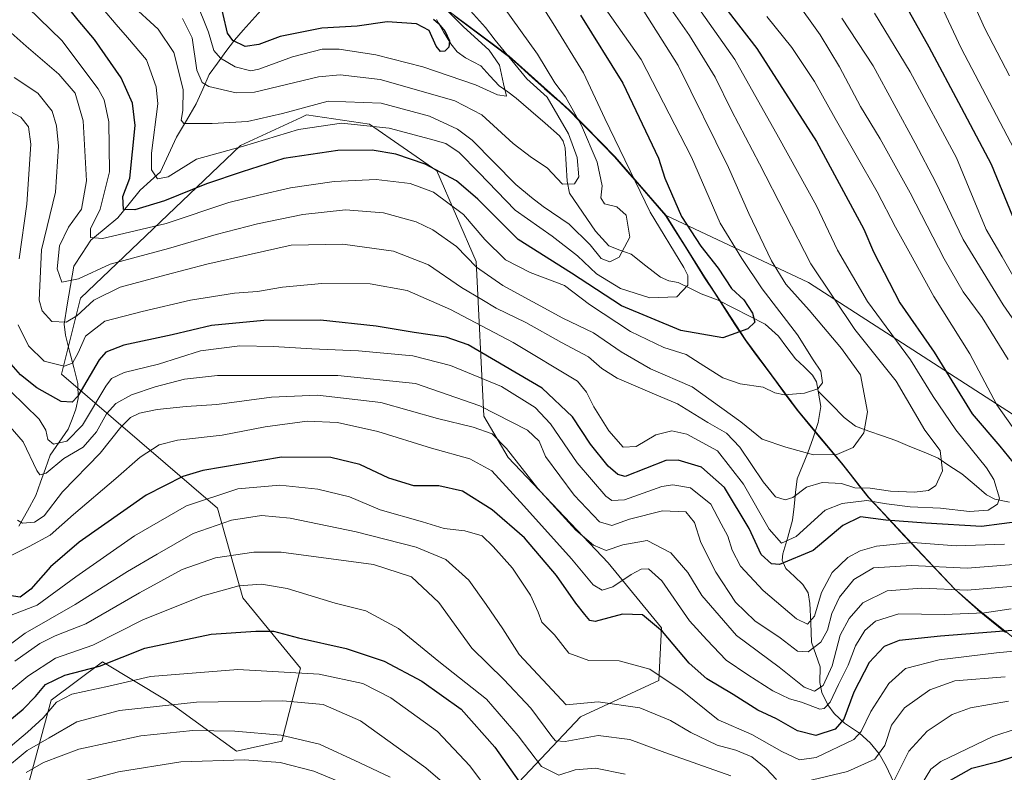
# Model space of a CAD drawing. Units: metres. Extents: x 637405 to 640847, y 4766827 to 4769192.
# Drawn here: x 639928 to 640178, y 4768628 to 4768819 of the extents above; entities that cross this region are included whole.
import ezdxf

# ---------------------------------------------------------------- set-up
doc = ezdxf.new("R2010")
doc.units = ezdxf.units.M
doc.header["$MEASUREMENT"] = 0
for name, color, linetype, lineweight in [('Arbolado forestal CxS', 92, 'Continuous', 0), ('Comunidad autónoma', 142, 'Continuous', 30), ('Corriente natural lineal', 142, 'Continuous', 13), ('Curva de nivel maestra', 36, 'Continuous', 30), ('Curva de nivel normal', 36, 'Continuous', 0), ('Municipio', 9, 'Continuous', 13), ('Municipio CxS', 142, 'Continuous', 0), ('Nación', 19, 'Continuous', 30), ('Pastizal CxS', 92, 'Continuous', 0), ('Provincia', 19, 'Continuous', 0)]:
    doc.layers.add(name, color=color, linetype=linetype, lineweight=lineweight)

# ---------------------------------------------------------------- blocks, each defined once
blk = doc.blocks.new('*U152')
at = {"layer": 'Arbolado forestal CxS', "color": 92, "linetype": 'Continuous', "lineweight": 0}
blk.add_polyline3d([(640189.4983, 4768655.2625, 837.5707), (640171.7187, 4768669.4433, 822.9478), (640165.7787, 4768674.6735, 817.8092), (640156.2089, 4768684.8039, 809.8902), (640143.9091, 4768697.9445, 798.543), (640137.0193, 4768706.7149, 788.3704), (640125.8695, 4768719.9953, 782.588), (640112.5997, 4768737.9461, 777.2256), (640102.2801, 4768753.7865, 772.5584), (640093.7411, 4768767.4081, 772.8122), (640092.3503, 4768769.6269, 772.8977), (640128.5561, 4768752.5915, 787.9609), (640212.1645, 4768698.6163, 816.5482)], dxfattribs=at)
blk = doc.blocks.new('*U243')
at = {"layer": 'Curva de nivel normal', "color": 36, "linetype": 'Continuous', "lineweight": 0}
for points in [[(640124.91, 4768824.87, 810), (640131.49, 4768815.55, 810), (640136.46, 4768807.43, 810), (640141.76, 4768797.32, 810), (640146.78, 4768789.1, 810), (640154.37, 4768775.4, 810), (640163.01, 4768758.6, 810), (640167.88, 4768750.2, 810), (640172.67, 4768743.68, 810), (640179.34, 4768733.02, 810)], [(640185.02, 4768681.21, 810), (640168.86, 4768679.99, 810), (640154.75, 4768680.68, 810), (640145.08, 4768680.05, 810), (640140.06, 4768677.08, 810), (640136.39, 4768672.63, 810), (640134.46, 4768668.49, 810), (640133.4, 4768664.2, 810), (640131.66, 4768661.14, 810), (640128.42, 4768658.72, 810), (640125.72, 4768658.88, 810), (640121.32, 4768662.28, 810), (640114.88, 4768666.56, 810), (640110.02, 4768671.36, 810), (640104.98, 4768678.98, 810), (640101.2, 4768686.54, 810), (640099.53, 4768691.58, 810), (640097.34, 4768694.34, 810), (640091.39, 4768694.57, 810), (640082.99, 4768692.44, 810), (640078.51, 4768690.84, 810), (640075.4, 4768691.73, 810), (640068.94, 4768698.53, 810), (640061.64, 4768708.37, 810), (640060.02, 4768712.28, 810), (640057.13, 4768715.09, 810), (640045, 4768721.29, 810), (640028.59, 4768726.91, 810), (640008.84, 4768728.95, 810), (639978.27, 4768728.96, 810), (639969.87, 4768728.07, 810), (639962.44, 4768726.06, 810), (639956.44, 4768724.01, 810), (639952.44, 4768721.82, 810), (639950.02, 4768719.23, 810), (639947.49, 4768714.65, 810), (639944.09, 4768710.75, 810), (639939.22, 4768707.9, 810), (639934.72, 4768704.13, 810), (639933.08, 4768703.67, 810), (639932.31, 4768704.77, 810), (639928.88, 4768712.06, 810), (639924.43, 4768717.19, 810)]]:
    blk.add_polyline3d(points, dxfattribs=at)

msp = doc.modelspace()

# ---------------------------------------------------------------- linework, layer by layer
at = {"layer": 'Arbolado forestal CxS', "color": 92, "linetype": 'Continuous', "lineweight": 0}
for points in [[(639962.06, 4769164.55, 808.17), (639948.64, 4769152.91, 800.53), (639894.66, 4769146.56, 773.6), (639797.83, 4769133.86, 730.14), (639724.33, 4769124.67, 711.8), (639696.23, 4769121.16, 701.71), (639658.13, 4769097.34, 676.33), (639666.06, 4769083.06, 671.06), (639704.16, 4769086.23, 679.84), (639748.49, 4769085.41, 683.06), (639789.89, 4769084.64, 695.38), (639875.61, 4769032.26, 716.75), (639947.05, 4768957.64, 734.59), (639997.85, 4768883.76, 746.75), (640023.91, 4768830.85, 750.2), (640031.92, 4768825.52, 752.64), (640052.39, 4768810.12, 759.87), (640067.75, 4768796.4, 764.2), (640079.39, 4768784.53, 769.37), (640092.35, 4768769.63, 772.9)], [(639875.61, 4769032.26, 716.75), (639947.05, 4768957.64, 734.59), (639997.85, 4768883.76, 746.75), (640023.91, 4768830.85, 750.2), (640031.92, 4768825.52, 752.64), (640052.39, 4768810.12, 759.87), (640067.75, 4768796.4, 764.2), (640079.39, 4768784.53, 769.37), (640092.35, 4768769.63, 772.9), (640093.74, 4768767.41, 772.81), (640102.28, 4768753.79, 772.56), (640112.6, 4768737.95, 777.23), (640125.87, 4768720, 782.59), (640137.02, 4768706.71, 788.37), (640143.91, 4768697.94, 798.54), (640156.21, 4768684.8, 809.89), (640165.78, 4768674.67, 817.81), (640171.72, 4768669.44, 822.95), (640189.5, 4768655.26, 837.57)], [(640039.13, 4768608.9, 869.11), (640070.6, 4768642.22, 839.51), (640090.5, 4768651.46, 832.04), (640091.13, 4768664.84, 825.15), (640077.62, 4768681.35, 819.02), (640052.18, 4768708.09, 816.08), (640045.95, 4768718.6, 814.43), (640044.06, 4768757.93, 785.36), (640034.05, 4768780.97, 777.43), (640016.95, 4768792.86, 772.92), (640000.94, 4768795.26, 770.92), (639999.51, 4768794.59, 771.27), (639984.15, 4768787.45, 773.35), (639943.41, 4768748.59, 791.97), (639938.61, 4768729.28, 798.61), (639978.25, 4768695.21, 835.37), (639984.75, 4768672.45, 848.12), (639999.37, 4768654.56, 856.96), (639994.59, 4768635.99, 868.42), (639983.12, 4768633.43, 871.61), (639965.25, 4768646.44, 862.24), (639949, 4768656.19, 853.08), (639936.01, 4768646.44, 857.44), (639929.16, 4768621.36, 873.01)], [(640039.13, 4768608.9, 869.11), (640070.6, 4768642.22, 839.51), (640090.5, 4768651.46, 832.04), (640091.13, 4768664.84, 825.15), (640077.62, 4768681.35, 819.02), (640052.18, 4768708.09, 816.08), (640045.95, 4768718.6, 814.43), (640044.06, 4768757.93, 785.36), (640034.05, 4768780.97, 777.43), (640016.95, 4768792.86, 772.92), (640000.94, 4768795.26, 770.92), (639999.51, 4768794.59, 771.27), (639984.15, 4768787.45, 773.35), (639943.41, 4768748.59, 791.97), (639938.61, 4768729.28, 798.61), (639978.25, 4768695.21, 835.37), (639984.75, 4768672.45, 848.12), (639999.37, 4768654.56, 856.96), (639994.59, 4768635.99, 868.42), (639983.12, 4768633.43, 871.61), (639965.25, 4768646.44, 862.24), (639949, 4768656.19, 853.08), (639936.01, 4768646.44, 857.44), (639929.16, 4768621.36, 873.01)], [(640092.35, 4768769.63, 772.9), (640093.74, 4768767.41, 772.81), (640102.28, 4768753.79, 772.56), (640112.6, 4768737.95, 777.23), (640125.87, 4768720, 782.59), (640137.02, 4768706.71, 788.37), (640143.91, 4768697.94, 798.54), (640156.21, 4768684.8, 809.89), (640165.78, 4768674.67, 817.81), (640171.72, 4768669.44, 822.95), (640189.5, 4768655.26, 837.57)], [(640092.35, 4768769.63, 772.9), (640128.56, 4768752.59, 787.96), (640212.16, 4768698.62, 816.55), (640267.2, 4768696.5, 830.17), (640292.12, 4768705.43, 839.28), (640338.11, 4768721.9, 856.8), (640421.71, 4768746.24, 886.41), (640453.1, 4768766.3, 899)], [(640092.35, 4768769.63, 772.9), (640093.74, 4768767.41, 772.81), (640102.28, 4768753.79, 772.56), (640112.6, 4768737.95, 777.23), (640125.87, 4768720, 782.59), (640137.02, 4768706.71, 788.37), (640143.91, 4768697.94, 798.54), (640156.21, 4768684.8, 809.89), (640165.78, 4768674.67, 817.81), (640171.72, 4768669.44, 822.95), (640189.5, 4768655.26, 837.57)]]:
    msp.add_polyline3d(points, dxfattribs=at)
at = {"layer": 'Comunidad autónoma', "color": 142, "linetype": 'Continuous', "lineweight": 30}
msp.add_polyline3d([(640038.58, 4768820.44, 755.77), (640042, 4768817.87, 756.44), (640045.41, 4768815.3, 756.88), (640048.82, 4768812.74, 757.99), (640052.23, 4768810.17, 758.95), (640055.3, 4768807.43, 760.14), (640058.37, 4768804.68, 761.16), (640061.45, 4768801.94, 760.93), (640064.52, 4768799.19, 761.51), (640067.59, 4768796.45, 763.05), (640070.5, 4768793.48, 764.28), (640073.41, 4768790.52, 765.96), (640076.32, 4768787.55, 767.39), (640079.23, 4768784.58, 768.29), (640082.47, 4768780.86, 769.37), (640085.71, 4768777.13, 770.87), (640088.95, 4768773.4, 771.7), (640092.19, 4768769.68, 772.57), (640094.67, 4768765.72, 772.55), (640097.16, 4768761.76, 772.23), (640099.64, 4768757.79, 771.75), (640102.12, 4768753.83, 771.77), (640104.7, 4768749.87, 772.52), (640107.28, 4768745.91, 773.01), (640109.85, 4768741.96, 773.9), (640112.43, 4768738, 775.56), (640115.08, 4768734.41, 777.28), (640117.74, 4768730.82, 778.41), (640120.39, 4768727.23, 779.1), (640123.05, 4768723.64, 779.97), (640125.7, 4768720.05, 781.43), (640128.49, 4768716.73, 782.35), (640131.28, 4768713.41, 782.99), (640134.07, 4768710.09, 784.26), (640136.86, 4768706.77, 786.01), (640139.15, 4768703.84, 787.22), (640141.45, 4768700.92, 790.57), (640143.74, 4768697.99, 794.24), (640146.82, 4768694.71, 797.61), (640149.89, 4768691.43, 800.73), (640152.96, 4768688.14, 804.01), (640156.04, 4768684.86, 806.7), (640159.23, 4768681.48, 808.88), (640162.43, 4768678.11, 811.31), (640165.62, 4768674.73, 814.68), (640168.58, 4768672.11, 816.88), (640171.55, 4768669.49, 819.23), (640175.08, 4768666.62, 822.12), (640178.62, 4768663.74, 824.96)], dxfattribs=at)
at = {"layer": 'Corriente natural lineal', "color": 142, "linetype": 'Continuous', "lineweight": 13}
for points in [[(639927.79, 4768690.67, 815.69), (639929.92, 4768694.56, 814.49), (639932.04, 4768698.45, 813.43), (639933.28, 4768701.87, 811.41), (639934.51, 4768705.28, 808.86), (639935.75, 4768708.69, 805.8), (639938.05, 4768711.99, 804.16), (639940.34, 4768715.29, 802.24), (639941.28, 4768717.85, 800.73), (639942.22, 4768720.41, 801.29), (639942.82, 4768723.08, 802), (639942.8, 4768726.89, 799.98), (639941.73, 4768731.01, 796.06), (639940.66, 4768735.12, 793), (639939.59, 4768739.24, 790.89), (639939.27, 4768742, 789.49), (639940.08, 4768746.91, 787.13), (639940.89, 4768751.81, 785.31), (639941.7, 4768756.72, 783.94), (639943.86, 4768760.02, 782.54), (639946.03, 4768763.33, 779.51), (639949.48, 4768766.19, 778.85), (639952.94, 4768769.06, 776.55), (639955.79, 4768772.59, 774.57), (639958.65, 4768776.12, 773.55), (639961.21, 4768778.43, 770.92), (639963.77, 4768780.75, 769.56), (639965.8, 4768785.17, 767.76), (639967.84, 4768789.58, 766.49), (639970.35, 4768793.82, 764.57), (639972.87, 4768798.05, 764.19), (639974.5, 4768801.76, 761.17), (639976.13, 4768805.47, 758.13), (639978.28, 4768808.39, 755.32), (639980.43, 4768811.31, 752.24), (639982.57, 4768814.23, 749.13), (639984.83, 4768816.76, 747.83), (639987.09, 4768819.28, 746.47), (639989.34, 4768821.8, 746.06)], [(640131, 4768725, 780.26), (640130.58, 4768727.33, 779.8), (640129.57, 4768729.07, 779.53), (640127.4, 4768731.14, 779.09), (640125.22, 4768733.21, 778.33), (640123.05, 4768736.09, 777.8), (640120.89, 4768738.97, 777.07), (640117.55, 4768742.02, 777.1), (640113.56, 4768744.06, 775.02), (640109.58, 4768746.09, 773.59), (640105.59, 4768748.13, 772.46), (640101.28, 4768749.69, 771.52), (640098.33, 4768751.14, 770.29), (640095.39, 4768752.59, 769), (640093, 4768753, 768.46), (640090.95, 4768753.95, 767.89), (640087.18, 4768756.87, 766.67), (640083.41, 4768759.79, 765.53), (640080.59, 4768760.86, 764.87), (640077.77, 4768761.93, 764.32), (640076.09, 4768763.81, 764.17), (640074.4, 4768765.68, 764.24), (640072.2, 4768768.89, 763.36), (640069.99, 4768772.1, 762.38), (640067.78, 4768775.32, 760.51), (640067.15, 4768778.4, 759.76), (640066.93, 4768782.62, 758.71), (640066.71, 4768786.85, 758.22), (640066.19, 4768788.55, 757.85), (640065.26, 4768789.89, 758.19), (640061.59, 4768793.08, 757.01), (640057.92, 4768796.26, 756.76), (640054.25, 4768799.45, 756.54), (640052.05, 4768801.04, 756.09), (640049.86, 4768802.63, 755.37), (640047.53, 4768805.18, 753.92), (640045.2, 4768807.73, 753.03), (640041.3, 4768809.71, 752.44), (640039.24, 4768811.26, 751.62), (640037.57, 4768813.26, 750.1), (640035.77, 4768816.37, 750.96), (640033.97, 4768819.49, 751.59)], [(640150.19, 4768625.62, 839.76), (640148.25, 4768629.65, 836.34), (640146.49, 4768632.8, 833.61), (640144.24, 4768635.59, 831.94), (640141.51, 4768637.99, 829.53), (640137.72, 4768640.56, 824.94), (640135.08, 4768643.07, 821.94), (640133.47, 4768645.2, 819.68), (640131.95, 4768648.4, 816.15), (640131.4, 4768650.94, 814.26), (640131.53, 4768654.9, 812.43), (640130.43, 4768658.02, 811.44), (640129.34, 4768661.13, 809.09), (640129.12, 4768666.05, 805.65), (640128.91, 4768670.97, 803.74), (640128.43, 4768673.71, 802.89), (640127.14, 4768675.86, 801.44), (640124.95, 4768677.86, 800.56), (640122.76, 4768679.86, 799.24), (640121.87, 4768682.04, 797.64), (640122, 4768683.62, 796.62), (640123.25, 4768687.89, 794.31), (640124.51, 4768692.15, 792.67), (640124.89, 4768695.68, 791.36), (640125.26, 4768699.2, 789.99), (640125.64, 4768702.73, 788.18), (640127.02, 4768705.99, 786.55), (640128.41, 4768709.26, 784.77), (640129.7, 4768713.13, 783.3), (640130.99, 4768717, 782.02), (640131.67, 4768721.11, 781.09), (640131, 4768725, 780.26)], [(640179.64, 4768696.79, 796.44), (640175.9, 4768697.54, 794.07), (640173.79, 4768698.63, 793.06), (640170.66, 4768701.3, 792.1), (640167.52, 4768703.97, 791.05), (640164.51, 4768705.95, 790.56), (640161.5, 4768707.93, 789.75), (640157.92, 4768709.43, 789.14), (640154.34, 4768710.93, 788.26), (640150.76, 4768712.42, 787.02), (640147.34, 4768713.64, 786.05), (640143.92, 4768714.85, 785.17), (640140.5, 4768716.07, 784.18), (640137.62, 4768718.3, 783.3), (640134.31, 4768721.65, 781.88), (640131, 4768725, 780.26)]]:
    msp.add_polyline3d(points, dxfattribs=at)
at = {"layer": 'Curva de nivel maestra', "color": 36, "linetype": 'Continuous', "lineweight": 30}
for points in [[(640070.56, 4768820.54, 775), (640081.29, 4768803.28, 775), (640090.42, 4768784.19, 775), (640092.01, 4768779.12, 775), (640096.29, 4768769.42, 775), (640101.14, 4768761.84, 775), (640105.6, 4768756.26, 775), (640108.98, 4768751.11, 775), (640112.06, 4768748.17, 775), (640114.29, 4768744.77, 775), (640114.87, 4768742.55, 775), (640113.13, 4768740.8, 775), (640106.74, 4768738.54, 775), (640096.08, 4768740.41, 775), (640081.03, 4768746.69, 775), (640068.27, 4768754.96, 775), (640054.74, 4768763.53, 775), (640044.48, 4768773.78, 775), (640039.06, 4768778.48, 775), (640031.08, 4768782.67, 775), (640023.6, 4768785.24, 775), (640017.63, 4768786.27, 775), (640008.85, 4768786.18, 775), (639995.14, 4768784.15, 775), (639984.51, 4768780.73, 775), (639975.45, 4768777.71, 775), (639964.8, 4768773.34, 775), (639957.23, 4768771.06, 775), (639954.38, 4768771.18, 775), (639954.24, 4768774.5, 775), (639956.01, 4768779.12, 775), (639957.36, 4768792.49, 775), (639956.67, 4768798.22, 775), (639953.77, 4768804.61, 775), (639947.01, 4768814.42, 775), (639942.85, 4768819.28, 775), (639938.14, 4768825.22, 775)], [(640033.21, 4768819.52, 750), (640034.5, 4768818.47, 750), (640036.12, 4768816.43, 750), (640037.23, 4768814.01, 750), (640037.12, 4768812.45, 750), (640036.1, 4768811.46, 750), (640034.97, 4768811.35, 750), (640033.9, 4768812.72, 750), (640032.09, 4768816.68, 750), (640028.91, 4768818.39, 750), (640021.43, 4768818.91, 750), (640013.82, 4768817.79, 750), (640004.77, 4768817.24, 750), (639994.17, 4768815.15, 750), (639988.79, 4768813.1, 750), (639985.33, 4768812.64, 750), (639982.21, 4768814.16, 750), (639980.85, 4768816.03, 750), (639978.65, 4768825.53, 750)], [(640105.45, 4768825, 800), (640115.38, 4768812.1, 800), (640130.54, 4768788.47, 800), (640142.62, 4768766.2, 800), (640145.08, 4768760.39, 800), (640151.78, 4768747.43, 800), (640160.5, 4768734.92, 800), (640170.17, 4768719.18, 800), (640177.2, 4768710.99, 800), (640182.71, 4768704.22, 800)], [(640154.13, 4768821.46, 825), (640159.1, 4768812.52, 825), (640167.34, 4768797.1, 825), (640175.01, 4768782.7, 825), (640180.42, 4768769.49, 825)], [(640182.87, 4768691.94, 800), (640172.51, 4768690.53, 800), (640158.4, 4768691.41, 800), (640148.2, 4768692.2, 800), (640141.73, 4768692.99, 800), (640137.26, 4768690.84, 800), (640129.76, 4768684.51, 800), (640121.13, 4768680.9, 800), (640119.15, 4768681.08, 800), (640116.51, 4768683.46, 800), (640113.45, 4768690.05, 800), (640107.16, 4768700.49, 800), (640101.34, 4768705.68, 800), (640095.43, 4768707.41, 800), (640092.27, 4768707.32, 800), (640081.95, 4768703.27, 800), (640080.09, 4768703.75, 800), (640077.57, 4768705.87, 800), (640073.09, 4768711.53, 800), (640068.54, 4768718.48, 800), (640060.83, 4768725.74, 800), (640041.98, 4768736.78, 800), (640036.45, 4768738.67, 800), (640028.28, 4768739.92, 800), (640018.64, 4768741.53, 800), (640004.43, 4768743.04, 800), (639990.01, 4768742.98, 800), (639976.73, 4768741.66, 800), (639966.74, 4768739.29, 800), (639954.44, 4768736.67, 800), (639949.87, 4768734.87, 800), (639948.2, 4768732.96, 800), (639942.73, 4768723.74, 800), (639941.33, 4768722.22, 800), (639938.5, 4768722.32, 800), (639932.36, 4768725.79, 800), (639928.19, 4768729.15, 800), (639925.22, 4768732.54, 800)], [(640184.65, 4768664.49, 825), (640162.12, 4768662.67, 825), (640151.56, 4768661.62, 825), (640147.82, 4768660.04, 825), (640143.99, 4768656.01, 825), (640140.05, 4768648.49, 825), (640137.51, 4768641.56, 825), (640135.29, 4768639.01, 825), (640130.42, 4768637.46, 825), (640125.76, 4768638.62, 825), (640120.42, 4768641.7, 825), (640115.68, 4768643.84, 825), (640109.41, 4768647.88, 825), (640102.68, 4768651.85, 825), (640098.16, 4768655.82, 825), (640091.38, 4768663.88, 825), (640086.34, 4768668.1, 825), (640081.28, 4768668.3, 825), (640074.3, 4768666.44, 825), (640072.97, 4768666.68, 825), (640071.67, 4768668.2, 825), (640069.38, 4768671.1, 825), (640064.46, 4768678.1, 825), (640056.37, 4768687.71, 825), (640048.12, 4768694.82, 825), (640040.55, 4768699.54, 825), (640034.58, 4768700.88, 825), (640028.23, 4768700.91, 825), (640021.82, 4768702.88, 825), (640014.42, 4768706.33, 825), (640007.1, 4768708.15, 825), (639994.51, 4768708.22, 825), (639974.55, 4768704.78, 825), (639969.43, 4768703.26, 825), (639960.13, 4768698.51, 825), (639943.12, 4768686.59, 825), (639935.78, 4768680.3, 825), (639930.78, 4768674.63, 825), (639928.09, 4768672.59, 825), (639924.69, 4768673.12, 825)], [(639903.11, 4768623.51, 850), (639912.44, 4768631.47, 850), (639922.97, 4768639.28, 850), (639928.88, 4768644.16, 850), (639931.98, 4768647.35, 850), (639934.58, 4768650.38, 850), (639939.47, 4768652.76, 850), (639948.3, 4768655.08, 850), (639959.8, 4768659.63, 850), (639976.66, 4768663.21, 850), (639988.03, 4768663.93, 850), (639992.53, 4768663.97, 850), (639998.9, 4768662.27, 850), (640011.02, 4768659.55, 850), (640020.66, 4768656.35, 850), (640030.22, 4768651.24, 850), (640040.21, 4768644.17, 850), (640048.8, 4768634.49, 850), (640054.9, 4768625.8, 850)], [(640164.63, 4768626.12, 850), (640170.08, 4768629.17, 850), (640177.08, 4768630.89, 850), (640187.75, 4768634.36, 850)]]:
    msp.add_polyline3d(points, dxfattribs=at)
at = {"layer": 'Curva de nivel normal', "color": 36, "linetype": 'Continuous', "lineweight": 0}
for points in [[(640057.24, 4768828.54, 770), (640063.62, 4768818.44, 770), (640071.32, 4768805.92, 770), (640076.77, 4768794.26, 770), (640088.3, 4768770.52, 770), (640096.83, 4768756.45, 770), (640097.84, 4768754.38, 770), (640097.82, 4768751.94, 770), (640095.09, 4768748.98, 770), (640088.17, 4768748.68, 770), (640080.78, 4768751.08, 770), (640074.67, 4768754.82, 770), (640069.78, 4768759.36, 770), (640063.33, 4768764.39, 770), (640053.99, 4768770.99, 770), (640044.71, 4768780.61, 770), (640039.71, 4768785.68, 770), (640036.36, 4768787.98, 770), (640032.43, 4768789.05, 770), (640021.95, 4768791.84, 770), (640009.79, 4768793.08, 770), (639998.83, 4768791.48, 770), (639984.9, 4768787.26, 770), (639972.92, 4768784, 770), (639965.7, 4768779.46, 770), (639962.99, 4768778.93, 770), (639961.46, 4768781.29, 770), (639961.53, 4768785.5, 770), (639963.08, 4768797.99, 770), (639962.65, 4768802.31, 770), (639960.18, 4768809.23, 770), (639955.42, 4768814.92, 770), (639952.54, 4768818.2, 770), (639949.17, 4768822.08, 770)], [(640159.08, 4768829.94, 830), (640167.36, 4768812.19, 830), (640180.82, 4768786.52, 830)], [(640168.2, 4768828.68, 835), (640173.39, 4768817.21, 835), (640179.64, 4768805.15, 835)], [(640089.35, 4768828.24, 790), (640098.26, 4768815.41, 790), (640104.8, 4768804.81, 790), (640108.95, 4768796.34, 790), (640116.06, 4768782.8, 790), (640129.15, 4768757.38, 790), (640140.36, 4768740.66, 790), (640150.84, 4768727.51, 790), (640158.15, 4768715.07, 790), (640162.02, 4768709.86, 790), (640162.65, 4768704.75, 790), (640160.88, 4768700.96, 790), (640159.03, 4768699.71, 790), (640155.46, 4768699.26, 790), (640149.43, 4768699.58, 790), (640144.25, 4768700.32, 790), (640140.31, 4768700.39, 790), (640136.93, 4768701.52, 790), (640132.02, 4768701.79, 790), (640128.02, 4768700.58, 790), (640124.55, 4768697.95, 790), (640122.58, 4768697.31, 790), (640120.19, 4768698.13, 790), (640117.01, 4768701.9, 790), (640111.12, 4768710.72, 790), (640107.69, 4768714.34, 790), (640102.92, 4768716.98, 790), (640095.2, 4768721.76, 790), (640089.37, 4768724.18, 790), (640079.9, 4768728.25, 790), (640075.96, 4768730.7, 790), (640072.62, 4768733.71, 790), (640065.71, 4768737.39, 790), (640056.7, 4768742.45, 790), (640049.1, 4768746.1, 790), (640045.46, 4768748.28, 790), (640040.3, 4768751.3, 790), (640031.91, 4768757.11, 790), (640023.01, 4768760.57, 790), (640010.1, 4768762.38, 790), (639997, 4768762.07, 790), (639986.86, 4768759.85, 790), (639975.59, 4768757.27, 790), (639965.25, 4768754.52, 790), (639953.54, 4768751.46, 790), (639946.82, 4768748.11, 790), (639942.54, 4768744.17, 790), (639939.78, 4768742.53, 790), (639936.12, 4768742.66, 790), (639933.73, 4768745.4, 790), (639932.95, 4768748.09, 790), (639933.53, 4768760.88, 790), (639937.06, 4768775.58, 790), (639937.87, 4768787.3, 790), (639937.37, 4768792.4, 790), (639936.23, 4768796.14, 790), (639932.63, 4768800.73, 790), (639926.57, 4768804.74, 790)], [(640072.66, 4768828.32, 780), (640086.02, 4768809.34, 780), (640098.82, 4768784.48, 780), (640106.05, 4768767.71, 780), (640111.6, 4768758.72, 780), (640116.8, 4768750.97, 780), (640125.78, 4768739.3, 780), (640129.71, 4768732.96, 780), (640131.66, 4768730.05, 780), (640132.06, 4768727.06, 780), (640130.94, 4768725.6, 780), (640127.54, 4768724.5, 780), (640122.4, 4768724.03, 780), (640119.98, 4768724.58, 780), (640117.05, 4768726.03, 780), (640111.14, 4768726.81, 780), (640106.74, 4768728.41, 780), (640100.97, 4768732, 780), (640097.42, 4768734.32, 780), (640091.76, 4768736.04, 780), (640083.29, 4768740.12, 780), (640072.84, 4768746.99, 780), (640066.54, 4768751.88, 780), (640057.8, 4768755.13, 780), (640051.54, 4768758.35, 780), (640046.26, 4768763.5, 780), (640040.82, 4768769.91, 780), (640033.21, 4768775.56, 780), (640027.27, 4768777.79, 780), (640018.6, 4768778.81, 780), (640007.92, 4768778.29, 780), (639996.79, 4768776.67, 780), (639988.79, 4768774.83, 780), (639981.11, 4768772.97, 780), (639965.22, 4768767.59, 780), (639955.9, 4768765.37, 780), (639949.01, 4768763.76, 780), (639945.95, 4768764.06, 780), (639946.02, 4768766.27, 780), (639948.47, 4768771.21, 780), (639950.82, 4768780.73, 780), (639950.68, 4768793.42, 780), (639949.47, 4768799.01, 780), (639947.97, 4768801.86, 780), (639938.72, 4768814.13, 780), (639927.14, 4768825.38, 780)], [(639972.68, 4768824.53, 755), (639975.96, 4768816.27, 755), (639977.36, 4768811.6, 755), (639979.03, 4768809.6, 755), (639982.77, 4768807.4, 755), (639986.77, 4768806.45, 755), (639988.77, 4768806.83, 755), (639997.38, 4768809.98, 755), (640004.86, 4768811.91, 755), (640009.24, 4768811.89, 755), (640018.5, 4768810.48, 755), (640030.45, 4768807.43, 755), (640043.87, 4768802.86, 755), (640049.43, 4768800.3, 755), (640051.73, 4768799.94, 755), (640050.95, 4768803.15, 755), (640050.01, 4768807.88, 755), (640047.34, 4768811.66, 755), (640040.7, 4768817.68, 755), (640032.14, 4768826.44, 755)], [(640084.6, 4768824.92, 785), (640095.39, 4768807.76, 785), (640108.24, 4768781.86, 785), (640113.36, 4768770.17, 785), (640119.11, 4768758.1, 785), (640122.8, 4768752.18, 785), (640128.74, 4768745.61, 785), (640136.96, 4768735.8, 785), (640141.75, 4768729.09, 785), (640143.55, 4768719.75, 785), (640142.58, 4768714.38, 785), (640139.87, 4768710.63, 785), (640135.73, 4768708.9, 785), (640129.77, 4768708.82, 785), (640122.78, 4768710.77, 785), (640116.75, 4768712.75, 785), (640111.32, 4768717.18, 785), (640098.92, 4768726.1, 785), (640088.35, 4768730.62, 785), (640080.93, 4768734.97, 785), (640073.86, 4768739.84, 785), (640066.09, 4768743.52, 785), (640050.85, 4768751.84, 785), (640044.15, 4768756.47, 785), (640039.05, 4768761.73, 785), (640033.01, 4768766.02, 785), (640028.81, 4768768.07, 785), (640020.46, 4768770.34, 785), (640010.85, 4768771.12, 785), (639999.94, 4768769.9, 785), (639988.43, 4768767.56, 785), (639977.9, 4768764.82, 785), (639965.79, 4768761.21, 785), (639950.95, 4768757.26, 785), (639942.93, 4768753.5, 785), (639938.71, 4768752.71, 785), (639937.47, 4768756.08, 785), (639938.12, 4768761.96, 785), (639940.4, 4768766.67, 785), (639943.66, 4768771.26, 785), (639944.99, 4768778.44, 785), (639944.1, 4768793.74, 785), (639942.09, 4768800.72, 785), (639937.89, 4768805.61, 785), (639929.58, 4768812.68, 785), (639921.17, 4768820.16, 785)], [(640099.22, 4768824.34, 795), (640109.79, 4768809.29, 795), (640120.95, 4768789.58, 795), (640130.61, 4768772.08, 795), (640135.88, 4768760.85, 795), (640143.54, 4768747.77, 795), (640154.48, 4768732.94, 795), (640160.27, 4768723.59, 795), (640165.97, 4768715.18, 795), (640173.83, 4768705.5, 795), (640175.68, 4768702.5, 795), (640177.11, 4768697.75, 795), (640176.63, 4768696.28, 795), (640174.24, 4768694.74, 795), (640169.44, 4768694.35, 795), (640162.08, 4768695.22, 795), (640154.41, 4768695.55, 795), (640148.41, 4768696.3, 795), (640143.41, 4768697.18, 795), (640137.08, 4768696.45, 795), (640132.76, 4768694.75, 795), (640125.38, 4768688.02, 795), (640121.65, 4768686.31, 795), (640118.52, 4768689.92, 795), (640112.05, 4768701.33, 795), (640105.4, 4768709.85, 795), (640097.58, 4768714.03, 795), (640093.8, 4768714.87, 795), (640089.76, 4768713.9, 795), (640084.68, 4768710.94, 795), (640081.39, 4768710.74, 795), (640077.73, 4768714.89, 795), (640073.95, 4768720.99, 795), (640072.07, 4768724.73, 795), (640069.82, 4768727.49, 795), (640053.44, 4768737.32, 795), (640037.54, 4768745.76, 795), (640026.46, 4768750.55, 795), (640017.1, 4768752.3, 795), (640004.77, 4768752.32, 795), (639994.77, 4768751.39, 795), (639988.41, 4768750.28, 795), (639982.57, 4768749.92, 795), (639971.41, 4768748.15, 795), (639959.11, 4768745.2, 795), (639949.65, 4768742.74, 795), (639944.7, 4768738.96, 795), (639942.88, 4768734.74, 795), (639941.44, 4768732.06, 795), (639939.26, 4768731.35, 795), (639934.17, 4768732.59, 795), (639930.21, 4768736.52, 795), (639927.56, 4768741.88, 795)], [(640050.99, 4768822.66, 765), (640059.66, 4768810.64, 765), (640064.08, 4768803.4, 765), (640066.78, 4768799.77, 765), (640070.8, 4768792.56, 765), (640074.82, 4768783.24, 765), (640076.09, 4768777.18, 765), (640075.75, 4768774.09, 765), (640076.66, 4768772.64, 765), (640079.78, 4768771.88, 765), (640082.2, 4768769.75, 765), (640083.12, 4768764.17, 765), (640080.42, 4768759.01, 765), (640078.05, 4768757.84, 765), (640075.83, 4768758.71, 765), (640073.02, 4768762.21, 765), (640067.66, 4768767.41, 765), (640061.08, 4768771.93, 765), (640058.11, 4768774.2, 765), (640054.15, 4768777.52, 765), (640043.06, 4768788.81, 765), (640039.33, 4768791.56, 765), (640032.17, 4768794.86, 765), (640019.85, 4768798.24, 765), (640006.43, 4768798.68, 765), (639994.77, 4768795.61, 765), (639985.89, 4768793.57, 765), (639976.88, 4768793, 765), (639969.68, 4768793.04, 765), (639969.02, 4768793.84, 765), (639969.49, 4768796.36, 765), (639969.52, 4768801.71, 765), (639967.17, 4768811.08, 765), (639963.22, 4768817.02, 765), (639956.17, 4768823.47, 765)], [(640042.58, 4768821.68, 760), (640046.45, 4768817.43, 760), (640048.9, 4768814.22, 760), (640056.92, 4768804.38, 760), (640062.09, 4768799.73, 760), (640067.48, 4768790.4, 760), (640069.74, 4768784.42, 760), (640070.16, 4768779.48, 760), (640069, 4768777.65, 760), (640065.98, 4768777.63, 760), (640062.1, 4768781.75, 760), (640058.09, 4768784.41, 760), (640053.45, 4768787.97, 760), (640045.46, 4768795.24, 760), (640038.64, 4768798.82, 760), (640031.22, 4768800.89, 760), (640019.6, 4768804.25, 760), (640009.44, 4768805.37, 760), (640003.94, 4768804.92, 760), (639987.69, 4768801, 760), (639982.99, 4768800.85, 760), (639976.09, 4768802.4, 760), (639974.33, 4768803.43, 760), (639972.98, 4768806.62, 760), (639971.8, 4768814.78, 760), (639969.38, 4768819.69, 760)], [(640145.34, 4768821.08, 820), (640154.35, 4768806.13, 820), (640166.18, 4768784.3, 820), (640170.37, 4768774.04, 820), (640173.75, 4768766.09, 820), (640177.8, 4768759.14, 820), (640181.2, 4768753.2, 820)], [(640117.98, 4768820.24, 805), (640124.27, 4768812.35, 805), (640130.1, 4768803.69, 805), (640135.31, 4768794.3, 805), (640146, 4768775.65, 805), (640150.67, 4768766.67, 805), (640154.48, 4768759.82, 805), (640160.38, 4768749.03, 805), (640169.58, 4768734.5, 805), (640176.45, 4768721.51, 805), (640180.32, 4768715.96, 805)], [(640137.04, 4768819.79, 815), (640144.94, 4768807.66, 815), (640155.62, 4768788.05, 815), (640160.83, 4768778.24, 815), (640167.84, 4768763.51, 815), (640178, 4768746.93, 815), (640187.63, 4768733.08, 815)], [(639927.8, 4768758.64, 795), (639929.76, 4768772.48, 795), (639930.82, 4768787.78, 795), (639930.2, 4768792.22, 795), (639928.26, 4768794.62, 795), (639922.89, 4768797.4, 795)], [(640178.41, 4768686.1, 805), (640166.08, 4768685.64, 805), (640155.08, 4768686.5, 805), (640145.86, 4768685.58, 805), (640141.71, 4768684.39, 805), (640138.52, 4768682.72, 805), (640134.57, 4768678.89, 805), (640131.88, 4768673.8, 805), (640130.04, 4768667.79, 805), (640128.28, 4768665.78, 805), (640125.52, 4768667.11, 805), (640117.04, 4768674.26, 805), (640111.27, 4768680.52, 805), (640109.1, 4768684.52, 805), (640108.04, 4768688.14, 805), (640106.35, 4768691.29, 805), (640103.72, 4768696.25, 805), (640098.56, 4768700.4, 805), (640094.04, 4768701.18, 805), (640091.21, 4768700.72, 805), (640081.79, 4768697.38, 805), (640078.51, 4768697.14, 805), (640077, 4768698.3, 805), (640069.7, 4768706.8, 805), (640062.96, 4768716.67, 805), (640059.03, 4768720.84, 805), (640050.52, 4768726.14, 805), (640037.48, 4768731.47, 805), (640027.94, 4768733.92, 805), (640014.08, 4768735.26, 805), (640002.28, 4768735.72, 805), (639992.47, 4768736.35, 805), (639983.91, 4768736.48, 805), (639973.97, 4768735.24, 805), (639963.3, 4768731.86, 805), (639954.52, 4768729.74, 805), (639951.34, 4768728.21, 805), (639949.84, 4768726.29, 805), (639943.98, 4768716.34, 805), (639939.98, 4768712.23, 805), (639936.59, 4768711.49, 805), (639935.13, 4768712.65, 805), (639934.59, 4768715.09, 805), (639932.93, 4768717.9, 805), (639929.32, 4768721.38, 805), (639925.65, 4768724.96, 805)], [(640184.08, 4768675.66, 815), (640168.88, 4768674.35, 815), (640157.27, 4768674.91, 815), (640148.54, 4768674.24, 815), (640142.36, 4768671.15, 815), (640138.85, 4768667.22, 815), (640136.57, 4768662.92, 815), (640134.58, 4768655.15, 815), (640132.27, 4768650.14, 815), (640130.06, 4768648.68, 815), (640127.44, 4768649.73, 815), (640121.1, 4768654.84, 815), (640110.19, 4768662.86, 815), (640101.44, 4768673.07, 815), (640097.88, 4768678.88, 815), (640093.57, 4768683.91, 815), (640087.5, 4768687, 815), (640081.32, 4768685.87, 815), (640077.11, 4768684.47, 815), (640073.87, 4768685.85, 815), (640069.39, 4768689.64, 815), (640059.71, 4768700.25, 815), (640051.78, 4768710.4, 815), (640048.11, 4768714.16, 815), (640043.31, 4768715.86, 815), (640034.17, 4768718.06, 815), (640019.81, 4768722.13, 815), (640003.67, 4768723.99, 815), (639992.02, 4768723.45, 815), (639978.14, 4768721.55, 815), (639970.31, 4768721.06, 815), (639962.9, 4768720.33, 815), (639958.44, 4768719.35, 815), (639956.11, 4768718.3, 815), (639953.72, 4768715.82, 815), (639948.41, 4768709.21, 815), (639938.85, 4768699.36, 815), (639934.16, 4768693.28, 815), (639931.74, 4768691.68, 815), (639928.66, 4768691.43, 815), (639927.38, 4768692.18, 815)], [(640180.08, 4768669.61, 820), (640173.32, 4768668.64, 820), (640163.05, 4768668.17, 820), (640151.49, 4768668.33, 820), (640145.55, 4768666.51, 820), (640142.86, 4768664.1, 820), (640140.5, 4768660.24, 820), (640138.66, 4768655.32, 820), (640136.19, 4768650.41, 820), (640134.07, 4768645.94, 820), (640132.56, 4768644.29, 820), (640131.42, 4768644.17, 820), (640126.76, 4768645.89, 820), (640123.73, 4768646.75, 820), (640119.43, 4768648.77, 820), (640113.15, 4768652.82, 820), (640107.6, 4768656.6, 820), (640102.66, 4768661.78, 820), (640098.32, 4768666.55, 820), (640091.24, 4768676.75, 820), (640087.84, 4768679.84, 820), (640086.03, 4768679.72, 820), (640083.42, 4768678.41, 820), (640078.76, 4768675.25, 820), (640076.09, 4768674.4, 820), (640073.78, 4768675.75, 820), (640068.29, 4768682.38, 820), (640056.13, 4768695.79, 820), (640048.05, 4768704.71, 820), (640042.46, 4768707.78, 820), (640032.72, 4768710.51, 820), (640019.04, 4768714.72, 820), (640008.77, 4768717.02, 820), (640001.1, 4768717.37, 820), (639990.43, 4768715.91, 820), (639979.43, 4768713.83, 820), (639968.1, 4768712.56, 820), (639963.48, 4768711.33, 820), (639958.64, 4768708.23, 820), (639952.46, 4768702.75, 820), (639941.66, 4768693.6, 820), (639935.75, 4768688.36, 820), (639930.36, 4768685.51, 820), (639925.45, 4768683.05, 820)], [(640194.72, 4768660.23, 830), (640176.33, 4768658.49, 830), (640161.74, 4768656.67, 830), (640153.2, 4768654.43, 830), (640148.95, 4768650.69, 830), (640144.38, 4768643.52, 830), (640141.97, 4768638.45, 830), (640140.06, 4768636.46, 830), (640130.5, 4768631.83, 830), (640126.28, 4768631.28, 830), (640121.76, 4768633.4, 830), (640114.1, 4768637.66, 830), (640105.57, 4768641.39, 830), (640096.38, 4768648.81, 830), (640088.17, 4768654.27, 830), (640080.41, 4768656.42, 830), (640072.71, 4768656.47, 830), (640067.58, 4768658.37, 830), (640063.95, 4768662.99, 830), (640060.72, 4768666.23, 830), (640059.83, 4768668.75, 830), (640057.87, 4768673.1, 830), (640053.24, 4768680.02, 830), (640048.34, 4768685.48, 830), (640045.56, 4768688.23, 830), (640041.18, 4768689.5, 830), (640035.94, 4768690.09, 830), (640030.39, 4768691.72, 830), (640019.64, 4768694.79, 830), (640011.8, 4768698.09, 830), (640003.76, 4768700.1, 830), (639994.1, 4768701.05, 830), (639983.43, 4768700.18, 830), (639970.43, 4768695.8, 830), (639957.16, 4768688.22, 830), (639942.24, 4768677.76, 830), (639932.46, 4768670.58, 830), (639924.72, 4768667.63, 830)], [(640120.4, 4768626.26, 835), (640117.76, 4768629.05, 835), (640114.09, 4768631.98, 835), (640110.08, 4768633.71, 835), (640105.35, 4768634.96, 835), (640098.64, 4768638.2, 835), (640093.44, 4768641.25, 835), (640085.69, 4768644.48, 835), (640075.02, 4768646.03, 835), (640066.91, 4768645.25, 835), (640054.98, 4768658.05, 835), (640050.86, 4768664.55, 835), (640046.56, 4768670.72, 835), (640042.18, 4768676.91, 835), (640036.29, 4768682.22, 835), (640028.81, 4768685.34, 835), (640013.53, 4768689.19, 835), (639996.77, 4768692.69, 835), (639989.46, 4768693.34, 835), (639981.85, 4768692.18, 835), (639972.12, 4768688.79, 835), (639962.93, 4768683.58, 835), (639955.38, 4768679.14, 835), (639942.12, 4768670.74, 835), (639929.4, 4768663.48, 835), (639922.11, 4768658.05, 835)], [(640108.81, 4768627.15, 840), (640091.97, 4768633.15, 840), (640083.08, 4768636.42, 840), (640075.08, 4768637.42, 840), (640066.7, 4768635.92, 840), (640064.24, 4768636.06, 840), (640063.26, 4768637.16, 840), (640057.97, 4768644.39, 840), (640051.08, 4768651.66, 840), (640042.91, 4768659.67, 840), (640034.56, 4768671.21, 840), (640027.6, 4768677.78, 840), (640017.97, 4768680.88, 840), (639994.43, 4768684.04, 840), (639987.52, 4768684.01, 840), (639977.77, 4768682.59, 840), (639969.3, 4768679.62, 840), (639958.44, 4768673.72, 840), (639944.77, 4768665.8, 840), (639936.98, 4768662.75, 840), (639933.11, 4768660.82, 840), (639926.78, 4768656.35, 840)], [(640081.89, 4768627.6, 845), (640074.42, 4768629.12, 845), (640069.19, 4768628.67, 845), (640065.02, 4768627.36, 845), (640060.69, 4768629.56, 845), (640054.72, 4768637.39, 845), (640046.64, 4768646.68, 845), (640034.57, 4768656.23, 845), (640024.29, 4768664.65, 845), (640015.98, 4768669.14, 845), (640008.19, 4768671.06, 845), (639995.99, 4768674.83, 845), (639989.47, 4768675.9, 845), (639983.69, 4768675.49, 845), (639974.53, 4768672.98, 845), (639959.48, 4768666.9, 845), (639946.54, 4768660.42, 845), (639937.1, 4768657.07, 845), (639930.05, 4768652.54, 845), (639916.38, 4768641.24, 845)], [(640050.26, 4768619.27, 855), (640042.41, 4768629.74, 855), (640034.22, 4768638.46, 855), (640022.38, 4768647.05, 855), (640015.19, 4768650.68, 855), (640004.1, 4768653, 855), (639983.41, 4768654.24, 855), (639961.26, 4768652.43, 855), (639950.61, 4768649.96, 855), (639941.2, 4768647.94, 855), (639937.34, 4768645.87, 855), (639933.98, 4768641.94, 855), (639929.94, 4768638.28, 855), (639924.55, 4768633.67, 855), (639913.05, 4768625.42, 855)], [(640178.51, 4768652.33, 835), (640165.75, 4768651.32, 835), (640159.41, 4768649.04, 835), (640152.97, 4768644.43, 835), (640149.63, 4768640.04, 835), (640147.94, 4768634.88, 835), (640145.42, 4768631.39, 835), (640138.47, 4768628.3, 835), (640126.02, 4768625.3, 835)], [(640039.03, 4768622.49, 860), (640031.2, 4768629.22, 860), (640014.6, 4768641.14, 860), (640005.12, 4768645.32, 860), (639994.92, 4768646.29, 860), (639972.92, 4768645.92, 860), (639953.38, 4768643.83, 860), (639942.52, 4768640.87, 860), (639935.44, 4768636.86, 860), (639929.91, 4768633.6, 860), (639923.32, 4768628.24, 860), (639914.41, 4768621.01, 860)], [(640179.41, 4768646.14, 840), (640169.75, 4768644.51, 840), (640165.08, 4768642.76, 840), (640158.75, 4768638.54, 840), (640154.08, 4768633.45, 840), (640150.08, 4768625.51, 840)], [(640187.75, 4768641.21, 845), (640175.41, 4768637.15, 845), (640162.22, 4768630.84, 845), (640159.68, 4768628.85, 845), (640157.25, 4768624.94, 845)], [(640022.19, 4768626.86, 865), (640014.47, 4768630.47, 865), (640004.22, 4768635.22, 865), (639994.47, 4768637.52, 865), (639982.7, 4768638.58, 865), (639971.96, 4768638.68, 865), (639958.78, 4768637.39, 865), (639943.01, 4768633.97, 865), (639934, 4768630.59, 865), (639929.63, 4768628.05, 865)], [(640017.08, 4768622.41, 870), (640002.74, 4768628.41, 870), (639994.22, 4768630.55, 870), (639985.16, 4768631.26, 870), (639968.94, 4768630.74, 870), (639953.11, 4768628.2, 870), (639936.1, 4768623.67, 870)]]:
    msp.add_polyline3d(points, dxfattribs=at)
at = {"layer": 'Municipio', "color": 9, "linetype": 'Continuous', "lineweight": 13}
msp.add_polyline3d([(640038.58, 4768820.44, 755.77), (640042, 4768817.87, 756.44), (640045.41, 4768815.3, 756.88), (640048.82, 4768812.74, 757.99), (640052.23, 4768810.17, 758.95), (640055.3, 4768807.43, 760.14), (640058.37, 4768804.68, 761.16), (640061.45, 4768801.94, 760.93), (640064.52, 4768799.19, 761.51), (640067.59, 4768796.45, 763.05), (640070.5, 4768793.48, 764.28), (640073.41, 4768790.52, 765.96), (640076.32, 4768787.55, 767.39), (640079.23, 4768784.58, 768.29), (640082.47, 4768780.86, 769.37), (640085.71, 4768777.13, 770.87), (640088.95, 4768773.4, 771.7), (640092.19, 4768769.68, 772.57), (640094.67, 4768765.72, 772.55), (640097.16, 4768761.76, 772.23), (640099.64, 4768757.79, 771.75), (640102.12, 4768753.83, 771.77), (640104.7, 4768749.87, 772.52), (640107.28, 4768745.91, 773.01), (640109.85, 4768741.96, 773.9), (640112.43, 4768738, 775.56), (640115.08, 4768734.41, 777.28), (640117.74, 4768730.82, 778.41), (640120.39, 4768727.23, 779.1), (640123.05, 4768723.64, 779.97), (640125.7, 4768720.05, 781.43), (640128.49, 4768716.73, 782.35), (640131.28, 4768713.41, 782.99), (640134.07, 4768710.09, 784.26), (640136.86, 4768706.77, 786.01), (640139.15, 4768703.84, 787.22), (640141.45, 4768700.92, 790.57), (640143.74, 4768697.99, 794.24), (640146.82, 4768694.71, 797.61), (640149.89, 4768691.43, 800.73), (640152.96, 4768688.14, 804.01), (640156.04, 4768684.86, 806.7), (640159.23, 4768681.48, 808.88), (640162.43, 4768678.11, 811.31), (640165.62, 4768674.73, 814.68), (640168.58, 4768672.11, 816.88), (640171.55, 4768669.49, 819.23), (640175.08, 4768666.62, 822.12), (640178.62, 4768663.74, 824.96)], dxfattribs=at)
at = {"layer": 'Municipio CxS', "color": 142, "linetype": 'Continuous', "lineweight": 0}
msp.add_polyline3d([(640038.58, 4768820.44, 755.77), (640042, 4768817.87, 756.44), (640045.41, 4768815.3, 756.88), (640048.82, 4768812.74, 757.99), (640052.23, 4768810.17, 758.95), (640055.3, 4768807.43, 760.14), (640058.37, 4768804.68, 761.16), (640061.45, 4768801.94, 760.93), (640064.52, 4768799.19, 761.51), (640067.59, 4768796.45, 763.05), (640070.5, 4768793.48, 764.28), (640073.41, 4768790.52, 765.96), (640076.32, 4768787.55, 767.39), (640079.23, 4768784.58, 768.29), (640082.47, 4768780.86, 769.37), (640085.71, 4768777.13, 770.87), (640088.95, 4768773.4, 771.7), (640092.19, 4768769.68, 772.57), (640094.67, 4768765.72, 772.55), (640097.16, 4768761.76, 772.23), (640099.64, 4768757.79, 771.75), (640102.12, 4768753.83, 771.77), (640104.7, 4768749.87, 772.52), (640107.28, 4768745.91, 773.01), (640109.85, 4768741.96, 773.9), (640112.43, 4768738, 775.56), (640115.08, 4768734.41, 777.28), (640117.74, 4768730.82, 778.41), (640120.39, 4768727.23, 779.1), (640123.05, 4768723.64, 779.97), (640125.7, 4768720.05, 781.43), (640128.49, 4768716.73, 782.35), (640131.28, 4768713.41, 782.99), (640134.07, 4768710.09, 784.26), (640136.86, 4768706.77, 786.01), (640139.15, 4768703.84, 787.22), (640141.45, 4768700.92, 790.57), (640143.74, 4768697.99, 794.24), (640146.82, 4768694.71, 797.61), (640149.89, 4768691.43, 800.73), (640152.96, 4768688.14, 804.01), (640156.04, 4768684.86, 806.7), (640159.23, 4768681.48, 808.88), (640162.43, 4768678.11, 811.31), (640165.62, 4768674.73, 814.68), (640168.58, 4768672.11, 816.88), (640171.55, 4768669.49, 819.23), (640175.08, 4768666.62, 822.12), (640178.62, 4768663.74, 824.96)], dxfattribs=at)
at = {"layer": 'Nación', "color": 19, "linetype": 'Continuous', "lineweight": 30}
msp.add_polyline3d([(640038.58, 4768820.44, 755.77), (640042, 4768817.87, 756.44), (640045.41, 4768815.3, 756.88), (640048.82, 4768812.74, 757.99), (640052.23, 4768810.17, 758.95), (640055.3, 4768807.43, 760.14), (640058.37, 4768804.68, 761.16), (640061.45, 4768801.94, 760.93), (640064.52, 4768799.19, 761.51), (640067.59, 4768796.45, 763.05), (640070.5, 4768793.48, 764.28), (640073.41, 4768790.52, 765.96), (640076.32, 4768787.55, 767.39), (640079.23, 4768784.58, 768.29), (640082.47, 4768780.86, 769.37), (640085.71, 4768777.13, 770.87), (640088.95, 4768773.4, 771.7), (640092.19, 4768769.68, 772.57), (640094.67, 4768765.72, 772.55), (640097.16, 4768761.76, 772.23), (640099.64, 4768757.79, 771.75), (640102.12, 4768753.83, 771.77), (640104.7, 4768749.87, 772.52), (640107.28, 4768745.91, 773.01), (640109.85, 4768741.96, 773.9), (640112.43, 4768738, 775.56), (640115.08, 4768734.41, 777.28), (640117.74, 4768730.82, 778.41), (640120.39, 4768727.23, 779.1), (640123.05, 4768723.64, 779.97), (640125.7, 4768720.05, 781.43), (640128.49, 4768716.73, 782.35), (640131.28, 4768713.41, 782.99), (640134.07, 4768710.09, 784.26), (640136.86, 4768706.77, 786.01), (640139.15, 4768703.84, 787.22), (640141.45, 4768700.92, 790.57), (640143.74, 4768697.99, 794.24), (640146.82, 4768694.71, 797.61), (640149.89, 4768691.43, 800.73), (640152.96, 4768688.14, 804.01), (640156.04, 4768684.86, 806.7), (640159.23, 4768681.48, 808.88), (640162.43, 4768678.11, 811.31), (640165.62, 4768674.73, 814.68), (640168.58, 4768672.11, 816.88), (640171.55, 4768669.49, 819.23), (640175.08, 4768666.62, 822.12), (640178.62, 4768663.74, 824.96)], dxfattribs=at)
at = {"layer": 'Pastizal CxS', "color": 92, "linetype": 'Continuous', "lineweight": 0}
for points in [[(639962.06, 4769164.55, 808.17), (639948.64, 4769152.91, 800.53), (639894.66, 4769146.56, 773.6), (639797.83, 4769133.86, 730.14), (639724.33, 4769124.67, 711.8), (639696.23, 4769121.16, 701.71), (639658.13, 4769097.34, 676.33), (639666.06, 4769083.06, 671.06), (639704.16, 4769086.23, 679.84), (639748.49, 4769085.41, 683.06), (639789.89, 4769084.64, 695.38), (639875.61, 4769032.26, 716.75), (639947.05, 4768957.64, 734.59), (639997.85, 4768883.76, 746.75), (640023.91, 4768830.85, 750.2), (640031.92, 4768825.52, 752.64), (640052.39, 4768810.12, 759.87), (640067.75, 4768796.4, 764.2), (640079.39, 4768784.53, 769.37), (640092.35, 4768769.63, 772.9)], [(640212.16, 4768698.62, 816.55), (640128.56, 4768752.59, 787.96), (640092.35, 4768769.63, 772.9), (640079.39, 4768784.53, 769.37), (640067.75, 4768796.4, 764.2), (640052.39, 4768810.12, 759.87), (640031.92, 4768825.52, 752.64), (640023.91, 4768830.85, 750.2), (639997.85, 4768883.76, 746.75), (639947.05, 4768957.64, 734.59), (639875.61, 4769032.26, 716.75)], [(639929.16, 4768621.36, 873.01), (639936.01, 4768646.44, 857.44), (639949, 4768656.19, 853.08), (639965.25, 4768646.44, 862.24), (639983.12, 4768633.43, 871.61), (639994.59, 4768635.99, 868.42), (639999.37, 4768654.56, 856.96), (639984.75, 4768672.45, 848.12), (639978.25, 4768695.21, 835.37), (639938.61, 4768729.28, 798.61), (639943.41, 4768748.59, 791.97), (639984.15, 4768787.45, 773.35), (639999.51, 4768794.59, 771.27), (640000.94, 4768795.26, 770.92), (640016.95, 4768792.86, 772.92), (640034.05, 4768780.97, 777.43), (640044.06, 4768757.93, 785.36), (640045.95, 4768718.6, 814.43), (640052.18, 4768708.09, 816.08), (640077.62, 4768681.35, 819.02), (640091.13, 4768664.84, 825.15), (640090.5, 4768651.46, 832.04), (640070.6, 4768642.22, 839.51), (640039.13, 4768608.9, 869.11)], [(640039.13, 4768608.9, 869.11), (640070.6, 4768642.22, 839.51), (640090.5, 4768651.46, 832.04), (640091.13, 4768664.84, 825.15), (640077.62, 4768681.35, 819.02), (640052.18, 4768708.09, 816.08), (640045.95, 4768718.6, 814.43), (640044.06, 4768757.93, 785.36), (640034.05, 4768780.97, 777.43), (640016.95, 4768792.86, 772.92), (640000.94, 4768795.26, 770.92), (639999.51, 4768794.59, 771.27), (639984.15, 4768787.45, 773.35), (639943.41, 4768748.59, 791.97), (639938.61, 4768729.28, 798.61), (639978.25, 4768695.21, 835.37), (639984.75, 4768672.45, 848.12), (639999.37, 4768654.56, 856.96), (639994.59, 4768635.99, 868.42), (639983.12, 4768633.43, 871.61), (639965.25, 4768646.44, 862.24), (639949, 4768656.19, 853.08), (639936.01, 4768646.44, 857.44), (639929.16, 4768621.36, 873.01)], [(640092.35, 4768769.63, 772.9), (640128.56, 4768752.59, 787.96), (640212.16, 4768698.62, 816.55), (640267.2, 4768696.5, 830.17), (640292.12, 4768705.43, 839.28), (640338.11, 4768721.9, 856.8), (640421.71, 4768746.24, 886.41), (640453.1, 4768766.3, 899)]]:
    msp.add_polyline3d(points, dxfattribs=at)
at = {"layer": 'Provincia', "color": 19, "linetype": 'Continuous', "lineweight": 0}
msp.add_polyline3d([(640038.58, 4768820.44, 755.77), (640042, 4768817.87, 756.44), (640045.41, 4768815.3, 756.88), (640048.82, 4768812.74, 757.99), (640052.23, 4768810.17, 758.95), (640055.3, 4768807.43, 760.14), (640058.37, 4768804.68, 761.16), (640061.45, 4768801.94, 760.93), (640064.52, 4768799.19, 761.51), (640067.59, 4768796.45, 763.05), (640070.5, 4768793.48, 764.28), (640073.41, 4768790.52, 765.96), (640076.32, 4768787.55, 767.39), (640079.23, 4768784.58, 768.29), (640082.47, 4768780.86, 769.37), (640085.71, 4768777.13, 770.87), (640088.95, 4768773.4, 771.7), (640092.19, 4768769.68, 772.57), (640094.67, 4768765.72, 772.55), (640097.16, 4768761.76, 772.23), (640099.64, 4768757.79, 771.75), (640102.12, 4768753.83, 771.77), (640104.7, 4768749.87, 772.52), (640107.28, 4768745.91, 773.01), (640109.85, 4768741.96, 773.9), (640112.43, 4768738, 775.56), (640115.08, 4768734.41, 777.28), (640117.74, 4768730.82, 778.41), (640120.39, 4768727.23, 779.1), (640123.05, 4768723.64, 779.97), (640125.7, 4768720.05, 781.43), (640128.49, 4768716.73, 782.35), (640131.28, 4768713.41, 782.99), (640134.07, 4768710.09, 784.26), (640136.86, 4768706.77, 786.01), (640139.15, 4768703.84, 787.22), (640141.45, 4768700.92, 790.57), (640143.74, 4768697.99, 794.24), (640146.82, 4768694.71, 797.61), (640149.89, 4768691.43, 800.73), (640152.96, 4768688.14, 804.01), (640156.04, 4768684.86, 806.7), (640159.23, 4768681.48, 808.88), (640162.43, 4768678.11, 811.31), (640165.62, 4768674.73, 814.68), (640168.58, 4768672.11, 816.88), (640171.55, 4768669.49, 819.23), (640175.08, 4768666.62, 822.12), (640178.62, 4768663.74, 824.96)], dxfattribs=at)

# ---------------------------------------------------------------- block references
at = {"layer": 'Arbolado forestal CxS', "color": 92, "linetype": 'Continuous', "lineweight": 0}
msp.add_blockref('*U152', (0, 0), dxfattribs=at)
at = {"layer": 'Curva de nivel normal', "color": 36, "linetype": 'Continuous', "lineweight": 0}
msp.add_blockref('*U243', (0, 0), dxfattribs=at)

doc.saveas('drawing.dxf')
